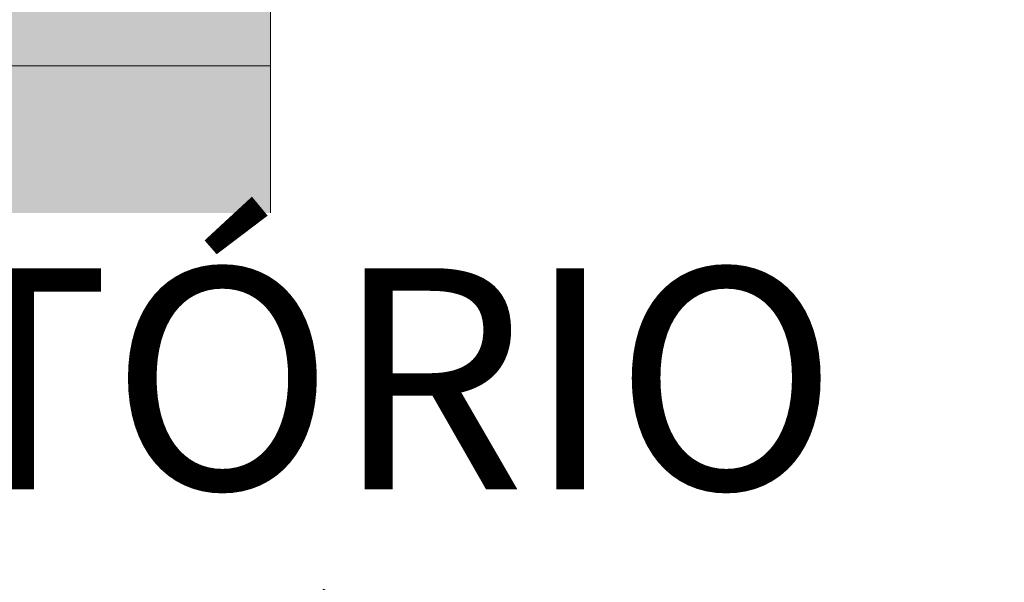
# Model space of a CAD drawing. Units: inches. Extents: x 18939 to 96487, y -16341 to 10463.
# Drawn here: x 89109 to 89197, y -15498 to -15447 of the extents above; entities that cross this region are included whole.
import ezdxf

# ---------------------------------------------------------------- set-up
doc = ezdxf.new("R2010")
doc.units = ezdxf.units.IN
doc.header["$MEASUREMENT"] = 0
doc.layers.add('ARQ_LAY_EQP', color=150, linetype='Continuous', lineweight=9)
doc.layers.add('ARQ_TXT_AMB', color=3, linetype='Continuous', lineweight=13)
doc.styles.get("Standard").update_dxf_attribs({"font": 'arial.ttf'})

msp = doc.modelspace()

# ---------------------------------------------------------------- hatches: boundary and pattern name
at = {"layer": 'ARQ_LAY_EQP'}
h = msp.add_hatch(color=256, dxfattribs=at)
h.set_gradient(color1=(198, 248, 155), rotation=45, one_color=1, tint=1, name='HEMISPHERICAL')
h.paths.add_polyline_path([(89131.675, -15451.611), (89131.675, -15351.611), (89071.675, -15351.611), (89071.675, -15451.611)])
h = msp.add_hatch(color=256, dxfattribs=at)
h.set_gradient(color1=(198, 248, 155), rotation=45, one_color=1, tint=1, name='HEMISPHERICAL')
h.paths.add_polyline_path([(89131.675, -15551.611), (89131.675, -15451.611), (89071.675, -15451.611), (89071.675, -15551.611)])
h = msp.add_hatch(color=256, dxfattribs=at)
h.set_gradient(color1=(198, 248, 155), one_color=1, tint=1, name='HEMISPHERICAL')
edge = h.paths.add_edge_path()
edge.add_arc((89142.152, -15378.471), 146.039, 266.14026, 276.15726)
edge.add_arc((89157.018, -15516.196), 7.514, -83.9077, -4.57251)
edge.add_arc((89021.073, -15504.008), 144.003, -5.09404, 5.09405)
edge.add_arc((89157.018, -15491.821), 7.514, 4.57257, 83.90768)
edge.add_arc((89142.147, -15629.816), 146.308, 83.85206, 93.8506)
edge.add_line((89132.321, -15483.839), (89131.521, -15483.917))
edge.add_line((89131.521, -15483.917), (89130.833, -15484.042))
edge.add_line((89130.833, -15484.042), (89130.159, -15484.221))
edge.add_line((89130.159, -15484.221), (89129.511, -15484.455))
edge.add_line((89129.511, -15484.455), (89128.966, -15484.708))
edge.add_line((89128.966, -15484.708), (89128.45, -15485.006))
edge.add_line((89128.45, -15485.006), (89127.973, -15485.353))
edge.add_line((89127.973, -15485.353), (89127.624, -15485.666))
edge.add_line((89127.624, -15485.666), (89127.31, -15486.017))
edge.add_line((89127.31, -15486.017), (89127.041, -15486.405))
edge.add_line((89127.041, -15486.405), (89126.834, -15486.816))
edge.add_line((89126.834, -15486.816), (89126.705, -15487.21))
edge.add_line((89126.705, -15487.21), (89126.638, -15487.623))
edge.add_arc((89327.65, -15504.008), 201.679, 175.33982, 184.66019)
edge.add_line((89126.638, -15520.394), (89126.705, -15520.807))
edge.add_line((89126.705, -15520.807), (89126.834, -15521.201))
edge.add_line((89126.834, -15521.201), (89127.041, -15521.612))
edge.add_line((89127.041, -15521.612), (89127.31, -15522))
edge.add_line((89127.31, -15522), (89127.624, -15522.35))
edge.add_line((89127.624, -15522.35), (89127.973, -15522.664))
edge.add_line((89127.973, -15522.664), (89128.45, -15523.01))
edge.add_line((89128.45, -15523.01), (89128.966, -15523.309))
edge.add_line((89128.966, -15523.309), (89129.511, -15523.562))
edge.add_line((89129.511, -15523.562), (89130.159, -15523.796))
edge.add_line((89130.159, -15523.796), (89130.833, -15523.975))
edge.add_line((89130.833, -15523.975), (89131.521, -15524.1))
edge.add_line((89131.521, -15524.1), (89132.321, -15524.178))
h = msp.add_hatch(color=256, dxfattribs=at)
h.set_gradient(color1=(198, 248, 155), one_color=1, tint=1, name='HEMISPHERICAL')
h.paths.add_polyline_path([(89168.682, -15498.17), (89168.794, -15501.089), (89168.831, -15504.008), (89174.114, -15504.008, 0.029778), (89173.5, -15493.711), (89173.424, -15493.129), (89173.338, -15492.566), (89173.244, -15492.034), (89173.142, -15491.533), (89173.036, -15491.072), (89172.927, -15490.658), (89172.815, -15490.288), (89172.703, -15489.974), (89172.594, -15489.72), (89172.451, -15489.473), (89171.718, -15488.561), (89170.993, -15487.784), (89170.278, -15487.142), (89169.583, -15486.641), (89168.906, -15486.274), (89168.249, -15486.041), (89168.148, -15486.055), (89168.062, -15486.149), (89167.993, -15486.325), (89167.942, -15486.579), (89167.907, -15486.911), (89167.889, -15487.315), (89167.888, -15487.78), (89167.902, -15488.307), (89167.931, -15488.889), (89167.972, -15489.515), (89168.024, -15490.183), (89168.087, -15490.882), (89168.135, -15491.373), (89168.189, -15491.893), (89168.189, -15491.893), (89168.343, -15493.441), (89168.478, -15495.015), (89168.591, -15496.591)])
h.paths.add_polyline_path([(89174.114, -15504.008), (89168.802, -15504.008), (89168.799, -15504.589), (89168.775, -15506.158), (89168.733, -15507.712), (89168.674, -15509.253), (89168.596, -15510.78), (89168.5, -15512.292), (89168.384, -15513.797), (89168.384, -15513.797), (89168.25, -15515.27), (89168.153, -15516.191), (89168.197, -15516.131), (89168.189, -15516.125), (89168.135, -15516.644), (89168.087, -15517.135), (89168.024, -15517.833), (89167.972, -15518.502), (89167.931, -15519.128), (89167.902, -15519.709), (89167.888, -15520.237), (89167.889, -15520.702), (89167.907, -15521.106), (89167.942, -15521.438), (89167.993, -15521.692), (89168.062, -15521.867), (89168.148, -15521.962), (89168.249, -15521.976), (89168.906, -15521.743), (89169.583, -15521.376), (89170.278, -15520.874), (89170.993, -15520.233), (89171.718, -15519.456), (89172.451, -15518.544), (89172.594, -15518.297), (89172.703, -15518.043), (89172.815, -15517.729), (89172.927, -15517.359), (89173.036, -15516.945), (89173.142, -15516.484), (89173.244, -15515.983), (89173.338, -15515.45), (89173.424, -15514.888), (89173.5, -15514.306, 0.029778)])

# ---------------------------------------------------------------- linework, layer by layer
for p, q in [((89141.768, -15468.219), (89141.436, -15468.327)), ((89137.82, -15469.502), (89137.488, -15469.61)), ((89140.733, -15472.973), (89141.119, -15474.177)), ((89141.554, -15474.168), (89141.119, -15472.847)), ((89143.15, -15472.662), (89143.635, -15474.134)), ((89143.429, -15472.928), (89143.429, -15472.928)), ((89138.781, -15473.959), (89138.863, -15474.235)), ((89138.782, -15473.959), (89138.864, -15474.235)), ((89139.05, -15474.23), (89138.981, -15474.017)), ((89143.726, -15474.133), (89143.553, -15473.599)), ((89147.541, -15479.63), (89147.526, -15474.106)), ((89134.631, -15475.317), (89134.642, -15479.112)), ((89137.116, -15475.045), (89137.127, -15478.84)), ((89167.205, -15476.998), (89167.205, -15476.799)), ((89136.656, -15480.09), (89136.715, -15480.094)), ((89136.656, -15480.09), (89136.707, -15480.09)), ((89136.715, -15480.094), (89136.774, -15480.094)), ((89139.089, -15479.671), (89165.08, -15479.543)), ((89147.186, -15479.948), (89152.387, -15479.948)), ((89152.387, -15479.948), (89152.387, -15480.372)), ((89132.321, -15483.839), (89131.854, -15480.345)), ((89145.886, -15480.421), (89146.142, -15480.382)), ((89179.766, -15480.781), (89179.561, -15480.499)), ((89172.531, -15482.501), (89171.138, -15482.501)), ((89171.174, -15482.508), (89171.138, -15482.509)), ((89173.268, -15482.641), (89173.06, -15482.574)), ((89175.449, -15483.332), (89175.309, -15483.443)), ((89175.426, -15483.573), (89175.831, -15483.281)), ((89175.823, -15483.073), (89175.448, -15483.331)), ((89175.448, -15483.331), (89175.449, -15483.332)), ((89175.824, -15483.074), (89175.449, -15483.332)), ((89182.206, -15484.139), (89182.001, -15483.857)), ((89177.365, -15484.625), (89176.608, -15485.17)), ((89176.832, -15485.517), (89177.603, -15484.953)), ((89175.397, -15486.141), (89176.077, -15486.141)), ((89178.407, -15486.827), (89177.876, -15487.216)), ((89177.953, -15487.359), (89178.24, -15487.174)), ((89178.24, -15487.174), (89178.602, -15486.898)), ((89178.24, -15487.174), (89178.241, -15487.175)), ((89126.638, -15487.623), (89124.838, -15487.445)), ((89167.524, -15489.235), (89167.898, -15488.969)), ((89164.508, -15491.222), (89167.8, -15490.947)), ((89167.899, -15492.109), (89168.189, -15491.893)), ((89176.46, -15492.915), (89178.158, -15492.915)), ((89178.158, -15492.915), (89178.351, -15493.475)), ((89180.235, -15493.129), (89180.042, -15492.584)), ((89180.977, -15495.682), (89181.101, -15495.954)), ((89168.46, -15497.258), (89168.63, -15497.258))]:
    msp.add_line(p, q, dxfattribs=at)
for points in [[(89131.675, -15451.611), (89131.675, -15351.611), (89071.675, -15351.611), (89071.675, -15451.611)], [(89131.675, -15551.611), (89131.675, -15451.611), (89071.675, -15451.611), (89071.675, -15551.611)], [(89110.596, -15524.892), (89110.997, -15478.829), (89121.925, -15478.925), (89121.524, -15524.988)], [(89113.974, -15480.272), (89113.981, -15479.415), (89115.053, -15479.424), (89115.045, -15480.281)], [(89115.362, -15480.284), (89115.37, -15479.427), (89116.441, -15479.437), (89116.434, -15480.293)], [(89116.881, -15480.297), (89116.888, -15479.44), (89117.959, -15479.45), (89117.952, -15480.306)], [(89118.486, -15480.311), (89118.493, -15479.454), (89119.565, -15479.464), (89119.557, -15480.32)], [(89119.917, -15480.324), (89119.925, -15479.467), (89120.996, -15479.476), (89120.989, -15480.333)], [(89113.964, -15481.399), (89113.972, -15480.542), (89115.043, -15480.552), (89115.035, -15481.408)], [(89118.476, -15481.438), (89118.483, -15480.582), (89119.555, -15480.591), (89119.547, -15481.448)], [(89113.953, -15482.7), (89113.96, -15481.843), (89115.032, -15481.853), (89115.024, -15482.709)], [(89115.341, -15482.712), (89115.348, -15481.855), (89116.42, -15481.865), (89116.412, -15482.721)], [(89116.859, -15482.725), (89116.867, -15481.869), (89117.938, -15481.878), (89117.931, -15482.735)], [(89119.896, -15482.752), (89119.904, -15481.895), (89120.975, -15481.904), (89120.968, -15482.761)], [(89113.943, -15483.871), (89113.95, -15483.014), (89115.021, -15483.023), (89115.014, -15483.88)], [(89116.849, -15483.896), (89116.857, -15483.039), (89117.928, -15483.049), (89117.921, -15483.905)], [(89118.454, -15483.91), (89118.462, -15483.053), (89119.533, -15483.063), (89119.526, -15483.919)], [(89119.886, -15483.923), (89119.893, -15483.066), (89120.965, -15483.075), (89120.957, -15483.932)], [(89113.933, -15484.983), (89113.94, -15484.127), (89115.012, -15484.136), (89115.004, -15484.993)], [(89115.321, -15484.996), (89115.329, -15484.139), (89116.4, -15484.148), (89116.393, -15485.005)], [(89113.923, -15486.111), (89113.93, -15485.254), (89115.002, -15485.264), (89114.994, -15486.12)], [(89115.311, -15486.123), (89115.319, -15485.266), (89116.39, -15485.276), (89116.383, -15486.132)], [(89113.912, -15487.412), (89113.919, -15486.555), (89114.991, -15486.564), (89114.983, -15487.421)], [(89113.902, -15488.582), (89113.909, -15487.726), (89114.98, -15487.735), (89114.973, -15488.592)], [(89115.29, -15488.595), (89115.297, -15487.738), (89116.369, -15487.747), (89116.361, -15488.604)], [(89111.704, -15489.563), (89111.712, -15488.707), (89112.783, -15488.716), (89112.776, -15489.573)], [(89113.893, -15489.582), (89113.9, -15488.726), (89114.972, -15488.735), (89114.964, -15489.592)], [(89116.799, -15489.608), (89116.807, -15488.751), (89117.878, -15488.76), (89117.871, -15489.617)], [(89118.405, -15489.622), (89118.412, -15488.765), (89119.483, -15488.774), (89119.476, -15489.631)], [(89119.836, -15489.634), (89119.844, -15488.777), (89120.915, -15488.787), (89120.908, -15489.643)], [(89111.687, -15491.508), (89111.695, -15490.651), (89112.766, -15490.66), (89112.759, -15491.517)], [(89113.876, -15491.527), (89113.883, -15490.67), (89114.955, -15490.679), (89114.947, -15491.536)], [(89115.264, -15491.539), (89115.272, -15490.682), (89116.343, -15490.691), (89116.335, -15491.548)], [(89116.783, -15491.552), (89116.79, -15490.695), (89117.861, -15490.705), (89117.854, -15491.561)], [(89118.388, -15491.566), (89118.395, -15490.709), (89119.467, -15490.719), (89119.459, -15491.575)], [(89111.669, -15493.573), (89111.677, -15492.717), (89112.748, -15492.726), (89112.741, -15493.583)], [(89113.858, -15493.592), (89113.865, -15492.736), (89114.937, -15492.745), (89114.929, -15493.602)], [(89116.765, -15493.618), (89116.772, -15492.761), (89117.843, -15492.77), (89117.836, -15493.627)], [(89118.37, -15493.632), (89118.377, -15492.775), (89119.449, -15492.784), (89119.441, -15493.641)], [(89119.801, -15493.644), (89119.809, -15492.788), (89120.88, -15492.797), (89120.873, -15493.654)], [(89111.649, -15495.882), (89111.657, -15495.026), (89112.728, -15495.035), (89112.721, -15495.892)], [(89113.838, -15495.901), (89113.845, -15495.045), (89114.917, -15495.054), (89114.909, -15495.911)], [(89116.744, -15495.927), (89116.752, -15495.07), (89117.823, -15495.079), (89117.816, -15495.936)], [(89118.35, -15495.941), (89118.357, -15495.084), (89119.428, -15495.093), (89119.421, -15495.95)], [(89119.781, -15495.953), (89119.789, -15495.097), (89120.86, -15495.106), (89120.853, -15495.963)]]:
    msp.add_lwpolyline(points, close=True, dxfattribs=at)
at = {"layer": 'ARQ_LAY_EQP', "flags": 128}
for points in [[(89142.434, -15471.4), (89142.432, -15471.392), (89142.336, -15471.098), (89142.239, -15470.8), (89142.142, -15470.501), (89142.046, -15470.207), (89141.953, -15469.92), (89141.864, -15469.644), (89141.779, -15469.382), (89141.699, -15469.139), (89141.627, -15468.916), (89141.562, -15468.717), (89141.506, -15468.544), (89141.459, -15468.4), (89141.422, -15468.285), (89141.395, -15468.203), (89141.379, -15468.153), (89141.374, -15468.136)], [(89142.571, -15470.692), (89142.478, -15470.405), (89142.386, -15470.122), (89142.296, -15469.846), (89142.21, -15469.582), (89142.13, -15469.333), (89142.055, -15469.102), (89141.987, -15468.893), (89141.927, -15468.708), (89141.875, -15468.55), (89141.833, -15468.421), (89141.801, -15468.323), (89141.78, -15468.257), (89141.769, -15468.223), (89141.768, -15468.219)], [(89143.142, -15470.506), (89143.059, -15470.253), (89142.978, -15470.004), (89142.9, -15469.764), (89142.827, -15469.537), (89142.759, -15469.328), (89142.697, -15469.139), (89142.644, -15468.975), (89142.6, -15468.838), (89142.565, -15468.731), (89142.54, -15468.656), (89142.527, -15468.614), (89142.524, -15468.604)], [(89138.291, -15472.082), (89138.198, -15471.795), (89138.106, -15471.512), (89138.016, -15471.237), (89137.931, -15470.973), (89137.85, -15470.724), (89137.775, -15470.493), (89137.707, -15470.284), (89137.647, -15470.099), (89137.595, -15469.941), (89137.554, -15469.812), (89137.522, -15469.714), (89137.5, -15469.647), (89137.489, -15469.614), (89137.488, -15469.61)], [(89137.758, -15469.311), (89137.763, -15469.327), (89137.779, -15469.377), (89137.806, -15469.46), (89137.843, -15469.574), (89137.89, -15469.719), (89137.946, -15469.892), (89138.011, -15470.091), (89138.084, -15470.314), (89138.163, -15470.557), (89138.248, -15470.819), (89138.337, -15471.095), (89138.431, -15471.382), (89138.526, -15471.676), (89138.623, -15471.975), (89138.72, -15472.273), (89138.816, -15472.567), (89138.818, -15472.575)], [(89137.721, -15472.268), (89137.638, -15472.014), (89137.557, -15471.765), (89137.479, -15471.525), (89137.406, -15471.298), (89137.338, -15471.089), (89137.276, -15470.901), (89137.223, -15470.737), (89137.179, -15470.6), (89137.144, -15470.493), (89137.119, -15470.418), (89137.106, -15470.375), (89137.103, -15470.366)], [(89143.76, -15472.409), (89143.757, -15472.399), (89143.743, -15472.357), (89143.718, -15472.281), (89143.684, -15472.175), (89143.639, -15472.038), (89143.586, -15471.874), (89143.525, -15471.685), (89143.457, -15471.476), (89143.383, -15471.249), (89143.305, -15471.009), (89143.224, -15470.76), (89143.142, -15470.506)], [(89142.978, -15471.945), (89142.932, -15471.802), (89142.846, -15471.538), (89142.756, -15471.262), (89142.664, -15470.979), (89142.571, -15470.692)], [(89138.339, -15474.17), (89138.336, -15474.16), (89138.322, -15474.118), (89138.297, -15474.043), (89138.263, -15473.936), (89138.218, -15473.799), (89138.165, -15473.635), (89138.104, -15473.447), (89138.036, -15473.237), (89137.962, -15473.01), (89137.884, -15472.77), (89137.803, -15472.521), (89137.721, -15472.268)], [(89138.698, -15473.334), (89138.652, -15473.192), (89138.566, -15472.928), (89138.477, -15472.653), (89138.385, -15472.37), (89138.291, -15472.082)], [(89143.429, -15472.928), (89143.323, -15472.627), (89143.278, -15472.499)], [(89143.554, -15473.609), (89143.527, -15473.305), (89143.429, -15472.928)], [(89137.572, -15474.278), (89137.397, -15474.286), (89137.077, -15474.302), (89136.779, -15474.319), (89136.502, -15474.337), (89136.248, -15474.357), (89136.017, -15474.378), (89135.809, -15474.401), (89135.62, -15474.427), (89135.441, -15474.459), (89135.313, -15474.49), (89135.204, -15474.525), (89135.124, -15474.559), (89135.04, -15474.603), (89134.953, -15474.663), (89134.864, -15474.743), (89134.779, -15474.846), (89134.708, -15474.969), (89134.658, -15475.109), (89134.633, -15475.258), (89134.635, -15475.317)], [(89137.572, -15474.278), (89137.508, -15474.287), (89137.417, -15474.327), (89137.332, -15474.395), (89137.258, -15474.49), (89137.198, -15474.607), (89137.153, -15474.742), (89137.125, -15474.89), (89137.116, -15475.045)], [(89134.631, -15475.317), (89134.65, -15475.291), (89134.705, -15475.266), (89134.797, -15475.241), (89134.925, -15475.216), (89135.088, -15475.191), (89135.286, -15475.168), (89135.517, -15475.145), (89135.779, -15475.122), (89136.072, -15475.101), (89136.394, -15475.081), (89136.743, -15475.063), (89137.116, -15475.045)], [(89137.127, -15478.84), (89136.753, -15478.857), (89136.405, -15478.876), (89136.083, -15478.896), (89135.79, -15478.917), (89135.527, -15478.939), (89135.296, -15478.962), (89135.098, -15478.986), (89134.935, -15479.011), (89134.807, -15479.035), (89134.715, -15479.061), (89134.66, -15479.086), (89134.642, -15479.112)], [(89134.646, -15479.112), (89134.649, -15479.217), (89134.683, -15479.366), (89134.739, -15479.497), (89134.811, -15479.608), (89134.892, -15479.698), (89134.975, -15479.769), (89135.056, -15479.824), (89135.134, -15479.865), (89135.21, -15479.897), (89135.292, -15479.925), (89135.39, -15479.951), (89135.536, -15479.98), (89135.719, -15480.008), (89135.912, -15480.03), (89136.144, -15480.053), (89136.395, -15480.072), (89136.656, -15480.09)], [(89137.127, -15478.84), (89137.137, -15478.997), (89137.165, -15479.148), (89137.211, -15479.289), (89137.272, -15479.414), (89137.346, -15479.518), (89137.431, -15479.598), (89137.523, -15479.649), (89137.82, -15479.716)], [(89136.728, -15480.1), (89136.698, -15480.101), (89134.329, -15480.203), (89131.854, -15480.345)], [(89137.992, -15479.708), (89137.678, -15479.723), (89137.39, -15479.74), (89137.13, -15479.758), (89136.901, -15479.778), (89136.704, -15479.798), (89136.54, -15479.818), (89136.411, -15479.84), (89136.319, -15479.862), (89136.263, -15479.884), (89136.244, -15479.906), (89136.262, -15479.928), (89136.318, -15479.95), (89136.41, -15479.971), (89136.538, -15479.992), (89136.701, -15480.012), (89136.898, -15480.031), (89137.127, -15480.049), (89137.386, -15480.065)], [(89136.715, -15480.094), (89136.971, -15480.111), (89137.481, -15480.145), (89138.015, -15480.177), (89138.571, -15480.208), (89139.151, -15480.237), (89139.752, -15480.265), (89140.374, -15480.292), (89141.017, -15480.318), (89141.678, -15480.342), (89142.358, -15480.365), (89143.055, -15480.387), (89143.768, -15480.406), (89144.497, -15480.425), (89145.24, -15480.442), (89145.49, -15480.443)], [(89138.027, -15479.708), (89138.514, -15479.69), (89139.089, -15479.671)], [(89145.672, -15480.441), (89145.825, -15480.384), (89145.884, -15480.331), (89145.939, -15480.251), (89145.987, -15480.146), (89146.026, -15480.02), (89146.055, -15479.878), (89146.072, -15479.726), (89146.075, -15479.637)], [(89158.006, -15480.87), (89155.647, -15480.635), (89153.284, -15480.437), (89150.918, -15480.276), (89148.55, -15480.153), (89146.938, -15480.091)], [(89152.389, -15479.606), (89152.388, -15479.696), (89152.387, -15479.948)], [(89145.49, -15480.443), (89145.622, -15480.446), (89145.889, -15480.421)], [(89177.105, -15481.542), (89177.32, -15481.385), (89177.532, -15481.231), (89177.736, -15481.083), (89177.929, -15480.943), (89178.107, -15480.813), (89178.268, -15480.697), (89178.407, -15480.595), (89178.523, -15480.511), (89178.614, -15480.445), (89178.678, -15480.398), (89178.714, -15480.372), (89178.723, -15480.366)], [(89179.928, -15480.663), (89179.914, -15480.673), (89179.872, -15480.704), (89179.801, -15480.755), (89179.704, -15480.826), (89179.581, -15480.915), (89179.434, -15481.022), (89179.265, -15481.145), (89179.075, -15481.283), (89178.868, -15481.434), (89178.646, -15481.595), (89178.411, -15481.766), (89178.167, -15481.943), (89177.916, -15482.125), (89177.662, -15482.309), (89177.409, -15482.494), (89177.158, -15482.676), (89177.152, -15482.681)], [(89177.457, -15482.027), (89177.701, -15481.85), (89177.942, -15481.675), (89178.177, -15481.504), (89178.401, -15481.341), (89178.613, -15481.187), (89178.809, -15481.045), (89178.987, -15480.915), (89179.144, -15480.801), (89179.279, -15480.704), (89179.389, -15480.624), (89179.472, -15480.563), (89179.529, -15480.522), (89179.557, -15480.501), (89179.561, -15480.499)], [(89175.486, -15482.717), (89175.495, -15482.711), (89175.531, -15482.685), (89175.595, -15482.639), (89175.686, -15482.573), (89175.802, -15482.488), (89175.941, -15482.387), (89176.102, -15482.27), (89176.28, -15482.141), (89176.473, -15482.001), (89176.677, -15481.852), (89176.889, -15481.698), (89177.105, -15481.542)], [(89171.137, -15482.505), (89171.022, -15482.504), (89170.7, -15482.532), (89170.389, -15482.592), (89170.091, -15482.682), (89169.809, -15482.798), (89169.544, -15482.938), (89169.298, -15483.099), (89169.072, -15483.279), (89168.868, -15483.474), (89168.686, -15483.681), (89168.527, -15483.896), (89168.387, -15484.121), (89168.273, -15484.338), (89168.177, -15484.554), (89168.097, -15484.772), (89168.029, -15484.993), (89167.973, -15485.225), (89167.924, -15485.477), (89167.882, -15485.771), (89167.847, -15486.143), (89167.826, -15486.55), (89167.819, -15486.927), (89167.822, -15487.344), (89167.832, -15487.727), (89167.849, -15488.148), (89167.872, -15488.575), (89167.9, -15489.01), (89167.933, -15489.454), (89167.97, -15489.905), (89168.01, -15490.363), (89168.053, -15490.825), (89168.1, -15491.293), (89168.149, -15491.766), (89168.155, -15491.824)], [(89175.397, -15486.141), (89174.849, -15485.413), (89174.304, -15484.763), (89173.763, -15484.191), (89173.23, -15483.697), (89172.7, -15483.279), (89172.18, -15482.941), (89171.671, -15482.684), (89171.174, -15482.508)], [(89176.393, -15482.8), (89176.513, -15482.713), (89176.738, -15482.55), (89176.972, -15482.38), (89177.213, -15482.205), (89177.457, -15482.027)], [(89174.091, -15482.905), (89174.091, -15482.905), (89173.888, -15482.888), (89173.787, -15482.878)], [(89173.932, -15482.892), (89173.992, -15482.962), (89174.002, -15482.973), (89174.267, -15483.308), (89174.559, -15483.72), (89174.881, -15484.206), (89175.244, -15484.775), (89175.644, -15485.421), (89176.077, -15486.141)], [(89177.795, -15487.067), (89177.779, -15487.04), (89177.508, -15486.593), (89177.254, -15486.183), (89177.02, -15485.811), (89176.805, -15485.475), (89176.585, -15485.135), (89176.34, -15484.769), (89176.097, -15484.42), (89175.849, -15484.084), (89175.586, -15483.753), (89175.39, -15483.533)], [(89179.386, -15485.757), (89179.393, -15485.752), (89179.643, -15485.57), (89179.897, -15485.385), (89180.151, -15485.201), (89180.401, -15485.019), (89180.646, -15484.842), (89180.88, -15484.671), (89181.103, -15484.509), (89181.31, -15484.359), (89181.499, -15484.221), (89181.669, -15484.098), (89181.816, -15483.991), (89181.939, -15483.902), (89182.036, -15483.831), (89182.106, -15483.78), (89182.149, -15483.749), (89182.163, -15483.739)], [(89180.102, -15485.668), (89180.346, -15485.49), (89180.587, -15485.315), (89180.822, -15485.145), (89181.046, -15484.982), (89181.258, -15484.828), (89181.454, -15484.685), (89181.632, -15484.556), (89181.789, -15484.442), (89181.924, -15484.344), (89182.034, -15484.264), (89182.117, -15484.204), (89182.174, -15484.163), (89182.202, -15484.142), (89182.206, -15484.139)], [(89180.455, -15486.153), (89180.671, -15485.996), (89180.882, -15485.843), (89181.087, -15485.694), (89181.279, -15485.554), (89181.458, -15485.425), (89181.618, -15485.308), (89181.758, -15485.207), (89181.874, -15485.122), (89181.965, -15485.056), (89182.029, -15485.01), (89182.065, -15484.983), (89182.073, -15484.978)], [(89168.187, -15491.872), (89168.135, -15491.373), (89168.087, -15490.882), (89168.024, -15490.183), (89167.972, -15489.515), (89167.931, -15488.889), (89167.902, -15488.307), (89167.888, -15487.78), (89167.889, -15487.315), (89167.907, -15486.911), (89167.942, -15486.579), (89167.993, -15486.325), (89168.062, -15486.149), (89168.148, -15486.055), (89168.249, -15486.041)], [(89168.249, -15486.041), (89168.906, -15486.274), (89169.583, -15486.641), (89170.278, -15487.142), (89170.993, -15487.784), (89171.718, -15488.561), (89172.451, -15489.473)], [(89176.46, -15492.915), (89176.383, -15491.989), (89176.295, -15491.09), (89176.199, -15490.236), (89176.096, -15489.439), (89175.988, -15488.702), (89175.878, -15488.038), (89175.764, -15487.447), (89175.651, -15486.944), (89175.541, -15486.538), (89175.468, -15486.314), (89175.397, -15486.141)], [(89176.077, -15486.141), (89176.154, -15486.323), (89176.246, -15486.559), (89176.355, -15486.855), (89176.476, -15487.205), (89176.604, -15487.588), (89176.742, -15488.014), (89176.892, -15488.493), (89177.05, -15489.011), (89177.217, -15489.571), (89177.39, -15490.163), (89177.572, -15490.8), (89177.758, -15491.462), (89177.956, -15492.178), (89178.158, -15492.915)], [(89178.837, -15487.329), (89178.845, -15487.323), (89178.881, -15487.297), (89178.945, -15487.25), (89179.036, -15487.184), (89179.152, -15487.099), (89179.292, -15486.998), (89179.452, -15486.882), (89179.63, -15486.752), (89179.823, -15486.612), (89180.027, -15486.464), (89180.239, -15486.31), (89180.455, -15486.153)], [(89179.036, -15486.442), (89179.158, -15486.354), (89179.383, -15486.19), (89179.617, -15486.02), (89179.858, -15485.845), (89180.102, -15485.668)], [(89180.042, -15492.585), (89180.012, -15492.503), (89179.853, -15492.06), (89179.694, -15491.621), (89179.535, -15491.19), (89179.379, -15490.769), (89179.225, -15490.36), (89179.074, -15489.965), (89178.926, -15489.587), (89178.783, -15489.228), (89178.645, -15488.887), (89178.512, -15488.571), (89178.39, -15488.286), (89178.271, -15488.019), (89178.156, -15487.769), (89178.044, -15487.536), (89177.93, -15487.313), (89177.798, -15487.076), (89177.798, -15487.076)], [(89178.241, -15487.175), (89178.494, -15486.981), (89178.602, -15486.898)], [(89167.89, -15488.853), (89167.57, -15489.078), (89167.499, -15489.128)], [(89172.451, -15489.473), (89172.594, -15489.72), (89172.703, -15489.974), (89172.815, -15490.288), (89172.927, -15490.658), (89173.036, -15491.072), (89173.142, -15491.533), (89173.244, -15492.034), (89173.338, -15492.566), (89173.424, -15493.129), (89173.5, -15493.711)], [(89168.097, -15491.263), (89167.88, -15491.417), (89167.851, -15491.437)], [(89168.155, -15491.824), (89168.156, -15491.831), (89168.187, -15491.872)], [(89168.831, -15504.008), (89168.794, -15501.089), (89168.682, -15498.17), (89168.591, -15496.591), (89168.478, -15495.015), (89168.343, -15493.441), (89168.187, -15491.872)], [(89176.46, -15492.915), (89176.127, -15492.957), (89175.798, -15493.005), (89175.477, -15493.058), (89175.169, -15493.115), (89174.876, -15493.177), (89174.604, -15493.242), (89174.355, -15493.308), (89174.132, -15493.377), (89173.939, -15493.446), (89173.777, -15493.515), (89173.649, -15493.582), (89173.556, -15493.648), (89173.5, -15493.711)], [(89178.158, -15492.915), (89178.422, -15492.828), (89178.68, -15492.748), (89178.929, -15492.678), (89179.162, -15492.62), (89179.375, -15492.574), (89179.565, -15492.542), (89179.727, -15492.523), (89179.858, -15492.519), (89179.956, -15492.53), (89180.018, -15492.554), (89180.042, -15492.584)], [(89180.313, -15493.383), (89180.283, -15493.269), (89180.232, -15493.129)], [(89178.46, -15493.976), (89178.453, -15493.907), (89178.351, -15493.475)], [(89178.46, -15493.976), (89178.646, -15496.237), (89178.768, -15498.516), (89178.81, -15499.885), (89178.827, -15501.256), (89178.821, -15502.632), (89178.792, -15504.008)], [(89180.977, -15495.682), (89180.937, -15495.547), (89180.869, -15495.315), (89180.793, -15495.051), (89180.709, -15494.759), (89180.628, -15494.474), (89180.537, -15494.155), (89180.443, -15493.826), (89180.347, -15493.49), (89180.316, -15493.379)], [(89180.789, -15504.008), (89180.789, -15504.008), (89180.818, -15502.655), (89180.823, -15501.303), (89180.804, -15499.947), (89180.762, -15498.593), (89180.636, -15496.324), (89180.444, -15494.065)], [(89168.408, -15494.202), (89168.179, -15494.372), (89168.075, -15494.449)], [(89168.086, -15494.604), (89168.312, -15494.431), (89168.421, -15494.348)], [(89181.485, -15497.512), (89181.485, -15497.511), (89181.485, -15497.508)]]:
    msp.add_lwpolyline(points, dxfattribs=at)
at = {"layer": 'ARQ_LAY_EQP'}
msp.add_lwpolyline([(89164.508, -15516.795, 0.044483), (89164.508, -15491.222, 0.360688), (89157.815, -15484.35, 0.043655), (89132.321, -15483.839), (89131.521, -15483.917), (89130.833, -15484.042), (89130.159, -15484.221), (89129.511, -15484.455), (89128.966, -15484.708), (89128.45, -15485.006), (89127.973, -15485.353), (89127.624, -15485.666), (89127.31, -15486.017), (89127.041, -15486.405), (89126.834, -15486.816), (89126.705, -15487.21), (89126.638, -15487.623, 0.04069), (89126.638, -15520.394)], format="xyb", dxfattribs=at)
for centre, radius, start, end in [((89145.689, -15487.571), 20, 102.81011, 113.18989), ((89141.277, -15468.167), 0.101, 18, 102.81011), ((89141.953, -15468.79), 0.6, 18, 108), ((89137.673, -15470.18), 0.6, 108, 198), ((89137.854, -15469.279), 0.101, 113.18989, 198), ((89140.964, -15473.311), 2.276, 108.34543, 196.56124), ((89151.03, -15504.008), 34.585, 107.83188, 108.16834), ((89151.03, -15504.008), 34.582, 107.83124, 108.16837), ((89151.03, -15504.008), 34.24, 107.76645, 108.23355), ((89141.132, -15473.255), 2.275, 19.41008, 107.68321), ((89141.215, -15473.359), 2.056, 19.78954, 107.89163), ((89140.956, -15473.443), 2.056, 108.11013, 196.20875), ((89140.804, -15472.953), 0.0731, 111.0517, 195.64289), ((89151.03, -15504.008), 32.769, 107.76585, 108.23355), ((89141.05, -15472.873), 0.073, 20.16255, 104.81343), ((89143.189, -15472.594), 0.6, 299.19468, 18), ((89153.426, -16114.117), 639.28, 88.972095, 91.461886), ((89153.291, -16098.123), 624.043, 88.953817, 91.443388), ((89137.606, -15475.077), 0.8, 92.06197, 92.47248), ((89138.909, -15473.985), 0.6, 198, 206.84907), ((89164.492, -15476.892), 2.715, 282.52107, 85.92368), ((89163.908, -15474.806), 0.995, 352.2581, 38.69069), ((89164.743, -15476.838), 1.904, 274.87358, 85.44072), ((89153.407, -16116.636), 638.004, 88.968366, 91.462204), ((89163.908, -15478.87), 0.995, 317.25909, 7.7419), ((89136.29, -15486.915), 6.838, 85.94704, 86.50573), ((89137.316, -15479.449), 0.621, 276.46836, 333.78383), ((89145.781, -15478.022), 2.387, 278.7524, 317.65442), ((89132.411, -15487.911), 7.587, 94.20462, 176.47847), ((89135.299, -15481.372), 22.713, 352.46499, 1.26543), ((89156.857, -15491.801), 10.977, 4.46044, 83.28333), ((89179.075, -15480.852), 0.6, 36, 126), ((89179.988, -15480.745), 0.101, 41.18989, 126), ((89165.013, -15493.849), 20, 30.81011, 41.18989), ((89172.543, -15484.368), 1.867, 73.93099, 90.37068), ((89172.251, -15485.559), 3.09, 60.20034, 70.78679), ((89175.839, -15483.203), 0.6, 126, 200.1755), ((89177.115, -15484.948), 2.276, 36.34547, 124.56123), ((89174.039, -15484.671), 1.767, 40.12197, 88.32422), ((89176.987, -15484.982), 2.056, 36.11112, 124.20769), ((89151.03, -15504.008), 34.582, 35.83124, 36.16837), ((89151.03, -15504.008), 34.585, 35.83188, 36.16834), ((89182.104, -15483.657), 0.101, 306, 30.81011), ((89177.147, -15485.202), 2.056, 307.78753, 35.89361), ((89177.22, -15485.091), 2.275, 307.41008, 35.68326), ((89151.03, -15504.008), 34.24, 35.76585, 36.23355), ((89181.72, -15484.492), 0.6, 306, 36), ((89177.406, -15484.686), 0.0732, 39.3913, 123.5862), ((89151.03, -15504.008), 32.769, 35.76585, 36.23385), ((89177.558, -15484.895), 0.0731, 308.29378, 32.68128), ((89175.497, -15489.198), 3.059, 91.88501, 185.1491), ((89176.15, -15488.062), 1.922, 30.88698, 92.18248), ((89440.538, -15504.008), 316.134, 176.99678, 183.00324), ((89178.484, -15486.843), 0.6, 227.19468, 306), ((89023.979, -15504.008), 144.413, 354.811, 5.189), ((89077.867, -15504.008), 99.216, 353.58055, 6.41944), ((89087.429, -15504.008), 86.684, 353.17749, 6.82251), ((89177.368, -15494.307), 3.085, 4.51534, 17.43497), ((89178.272, -15497.297), 3.131, 14.47531, 25.39642), ((89176.555, -15497.885), 4.945, 4.37445, 16.10626)]:
    msp.add_arc(centre, radius, start, end, dxfattribs=at)
msp.add_ellipse((89168.46, -15497.658), major_axis=(0, -0.4), ratio=0.837305, start_param=3.141593, end_param=3.861761, dxfattribs=at)
for points, knots in [([(89140.247, -15471.15), (89140.255, -15471.164), (89140.271, -15471.193), (89140.284, -15471.235), (89140.292, -15471.277), (89140.298, -15471.322), (89140.303, -15471.377), (89140.308, -15471.434), (89140.314, -15471.471), (89140.317, -15471.488)], [0, 0, 0, 0, 0.1350785, 0.2811563, 0.3837981, 0.5080073, 0.6755147, 0.8527704, 1, 1, 1, 1]), ([(89140.583, -15471.402), (89140.575, -15471.387), (89140.558, -15471.353), (89140.528, -15471.304), (89140.501, -15471.256), (89140.479, -15471.216), (89140.461, -15471.177), (89140.447, -15471.136), (89140.443, -15471.103), (89140.441, -15471.087)], [0, 0, 0, 0, 0.147133, 0.324283, 0.491725, 0.615924, 0.71851, 0.865129, 1, 1, 1, 1]), ([(89140.583, -15471.402), (89140.589, -15471.42), (89140.601, -15471.457), (89140.634, -15471.561), (89140.678, -15471.698), (89140.733, -15471.869), (89140.797, -15472.068), (89140.869, -15472.294), (89140.947, -15472.539), (89141.004, -15472.714), (89141.032, -15472.802)], [0, 0, 0, 0, 0.125, 0.25, 0.375, 0.500001, 0.625, 0.75, 0.875001, 1, 1, 1, 1]), ([(89140.317, -15471.488), (89140.323, -15471.506), (89140.335, -15471.543), (89140.37, -15471.647), (89140.415, -15471.784), (89140.471, -15471.954), (89140.536, -15472.153), (89140.61, -15472.378), (89140.691, -15472.622), (89140.748, -15472.797), (89140.777, -15472.885)], [0, 0, 0, 0, 0.125, 0.25, 0.375, 0.5, 0.625, 0.749999, 0.875, 1, 1, 1, 1]), ([(89138.981, -15474.017), (89138.989, -15473.982), (89139.004, -15473.913), (89139.108, -15473.788), (89139.268, -15473.653), (89139.484, -15473.511), (89139.748, -15473.367), (89140.051, -15473.226), (89140.383, -15473.091), (89140.616, -15473.012), (89140.733, -15472.973)], [0, 0, 0, 0, 0.125, 0.25, 0.375, 0.5, 0.625, 0.75, 0.875, 1, 1, 1, 1]), ([(89143.15, -15472.662), (89143.123, -15472.639), (89143.071, -15472.591), (89142.913, -15472.552), (89142.704, -15472.537), (89142.446, -15472.549), (89142.147, -15472.587), (89141.819, -15472.651), (89141.472, -15472.737), (89141.236, -15472.811), (89141.119, -15472.847)], [0, 0, 0, 0, 0.125, 0.25, 0.375, 0.5, 0.625, 0.75, 0.875, 1, 1, 1, 1]), ([(89175.831, -15483.281), (89175.866, -15483.277), (89175.936, -15483.27), (89176.087, -15483.331), (89176.265, -15483.441), (89176.467, -15483.603), (89176.686, -15483.81), (89176.914, -15484.054), (89177.144, -15484.328), (89177.292, -15484.526), (89177.365, -15484.625)], [0, 0, 0, 0, 0.1249999, 0.2499997, 0.3749997, 0.5000001, 0.625, 0.7499996, 0.8749996, 1, 1, 1, 1]), ([(89178.948, -15483.599), (89178.937, -15483.611), (89178.915, -15483.635), (89178.879, -15483.66), (89178.842, -15483.681), (89178.8, -15483.7), (89178.75, -15483.723), (89178.697, -15483.745), (89178.664, -15483.762), (89178.649, -15483.77)], [0, 0, 0, 0, 0.135078, 0.281156, 0.383798, 0.508007, 0.675515, 0.85277, 1, 1, 1, 1]), ([(89177.462, -15484.639), (89177.536, -15484.585), (89177.685, -15484.476), (89177.893, -15484.324), (89178.084, -15484.184), (89178.253, -15484.06), (89178.397, -15483.954), (89178.513, -15483.869), (89178.601, -15483.804), (89178.633, -15483.781), (89178.648, -15483.77)], [0, 0, 0, 0, 0.125, 0.25, 0.375, 0.5, 0.625, 0.75, 0.875, 1, 1, 1, 1]), ([(89177.62, -15484.856), (89177.694, -15484.802), (89177.844, -15484.694), (89178.053, -15484.544), (89178.245, -15484.405), (89178.415, -15484.283), (89178.56, -15484.178), (89178.677, -15484.094), (89178.766, -15484.03), (89178.797, -15484.008), (89178.813, -15483.996)], [0, 0, 0, 0, 0.125, 0.25, 0.375, 0.5, 0.625, 0.75, 0.875, 1, 1, 1, 1]), ([(89178.813, -15483.996), (89178.825, -15483.984), (89178.851, -15483.958), (89178.889, -15483.914), (89178.926, -15483.874), (89178.957, -15483.84), (89178.989, -15483.811), (89179.024, -15483.785), (89179.053, -15483.771), (89179.068, -15483.764)], [0, 0, 0, 0, 0.147132, 0.324282, 0.491725, 0.615924, 0.71851, 0.865129, 1, 1, 1, 1]), ([(89177.603, -15484.953), (89177.675, -15485.053), (89177.817, -15485.254), (89178.006, -15485.558), (89178.169, -15485.85), (89178.297, -15486.122), (89178.389, -15486.365), (89178.439, -15486.568), (89178.45, -15486.73), (89178.421, -15486.795), (89178.407, -15486.827)], [0, 0, 0, 0, 0.125, 0.25, 0.375, 0.4999999, 0.6249999, 0.7499999, 0.8749999, 1, 1, 1, 1])]:
    msp.add_open_spline(points, degree=3, knots=knots, dxfattribs=at)

# ---------------------------------------------------------------- next in the draw order: texts
at = {"layer": 'ARQ_TXT_AMB', "insert": (89090.881, -15469.586), "char_height": 19.67066, "width": 377.48157, "attachment_point": 2, "line_spacing_factor": 0.938532, "bg_fill": 3, "box_fill_scale": 1.25, "bg_fill_color": 0, "bg_fill_transparency": 7012950}
msp.add_mtext('{\\fArial|b0|i0|c204|p34;LABORAT}Ó{\\fArial|b0|i0|c204|p34;RIO\\PINFORM}Á{\\fArial|b0|i0|c204|p34;TICA} 02{\\fArial|b0|i0|c204|p34; (30 alunos)}', dxfattribs=at)

doc.saveas('drawing.dxf')
